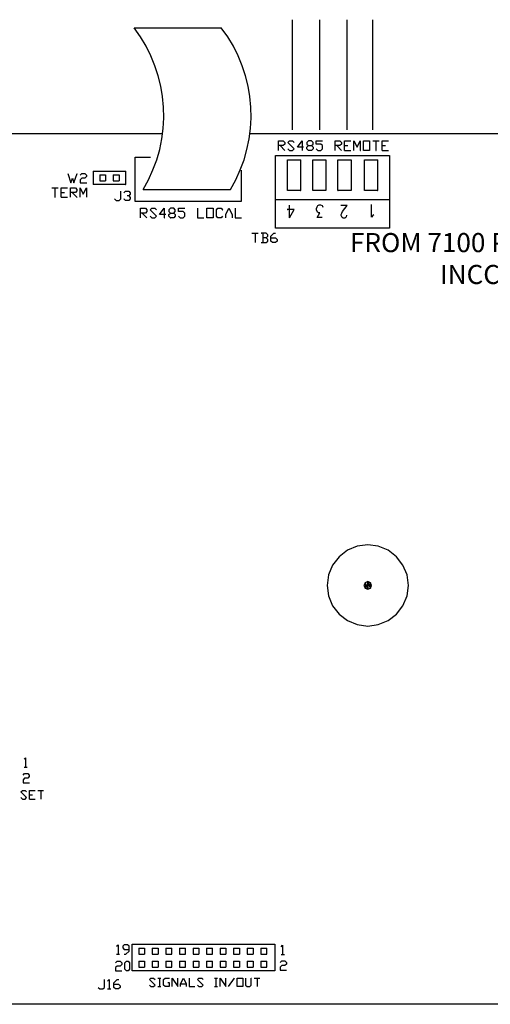
# Model space of a CAD drawing. Extents: x -4.9 to 12.5, y 5.5 to 19.1.
# Drawn here: x 3.8 to 6.3, y 10.8 to 16 of the extents above; entities that cross this region are included whole.
import ezdxf

# ---------------------------------------------------------------- set-up
doc = ezdxf.new("R2010")
doc.units = 0
doc.header["$MEASUREMENT"] = 0
doc.layers.get('0').update_dxf_attribs({"linetype": 'CONTINUOUS'})

msp = doc.modelspace()

# ---------------------------------------------------------------- linework, layer by layer
for p, q in [((5.2691, 15.3797), (5.2691, 15.9558)), ((5.412, 15.3797), (5.412, 15.9558)), ((5.555, 15.3797), (5.555, 15.9558)), ((5.6894, 15.3802), (5.6894, 15.9562)), ((4.4412, 15.9142), (4.8974, 15.9142)), ((4.4888, 15.0679), (4.945, 15.0679))]:
    msp.add_line(p, q)
at = {"color": 7}
for points in [[(0.2798, 12.7041), (0.2798, 15.3613), (4.5908, 15.3613)], [(5.047, 15.3613), (7.4608, 15.3613), (7.4608, 13.4244)], [(5.1961, 15.2726), (5.1961, 15.3222), (5.2206, 15.3222), (5.2291, 15.3141), (5.2291, 15.3056), (5.2206, 15.2976), (5.1961, 15.2976), (5.1965, 15.2976)], [(5.2045, 15.2976), (5.2291, 15.2726), (5.2295, 15.2726)], [(5.2456, 15.2811), (5.2536, 15.2726), (5.2701, 15.2726), (5.2781, 15.2811), (5.2456, 15.3141), (5.2536, 15.3222), (5.2701, 15.3222), (5.2781, 15.3141), (5.2786, 15.3141)], [(5.3276, 15.2891), (5.2946, 15.2891), (5.3191, 15.3222), (5.3191, 15.2726), (5.3196, 15.2726)], [(5.3522, 15.2726), (5.3441, 15.2811), (5.3441, 15.2891), (5.3522, 15.2976), (5.3687, 15.2976), (5.3767, 15.3056), (5.3767, 15.3141), (5.3687, 15.3222), (5.3522, 15.3222), (5.3441, 15.3141), (5.3441, 15.3056), (5.3522, 15.2976), (5.3526, 15.2976)], [(5.3687, 15.2976), (5.3767, 15.2891), (5.3767, 15.2811), (5.3687, 15.2726), (5.3522, 15.2726), (5.3526, 15.2726)], [(5.3932, 15.2811), (5.4017, 15.2726), (5.4177, 15.2726), (5.4262, 15.2811), (5.4262, 15.2976), (5.4177, 15.3056), (5.3932, 15.3056), (5.3932, 15.3222), (5.4262, 15.3222), (5.4267, 15.3222)], [(5.4918, 15.2726), (5.4918, 15.3222), (5.5163, 15.3222), (5.5248, 15.3141), (5.5248, 15.3056), (5.5163, 15.2976), (5.4918, 15.2976), (5.4922, 15.2976)], [(5.5003, 15.2976), (5.5248, 15.2726), (5.5252, 15.2726)], [(5.5413, 15.2726), (5.5413, 15.3222), (5.5738, 15.3222), (5.5743, 15.3222)], [(5.5413, 15.2976), (5.5573, 15.2976), (5.5578, 15.2976)], [(5.5903, 15.2726), (5.5903, 15.3222), (5.6068, 15.2891), (5.6233, 15.3222), (5.6233, 15.2726), (5.6238, 15.2726)], [(5.6399, 15.2726), (5.6399, 15.3222), (5.6724, 15.3222), (5.6724, 15.2726), (5.6399, 15.2726), (5.6403, 15.2726)], [(5.6889, 15.3222), (5.7219, 15.3222), (5.7224, 15.3222)], [(5.7054, 15.3222), (5.7054, 15.2726), (5.7059, 15.2726)], [(5.7384, 15.2726), (5.7384, 15.3222), (5.771, 15.3222), (5.7714, 15.3222)], [(5.7384, 15.2976), (5.7549, 15.2976), (5.7554, 15.2976)], [(5.18, 15.2467), (5.7762, 15.2467), (5.7766, 15.2467)], [(5.18, 15.0958), (5.18, 15.2467), (5.1805, 15.2467)], [(5.5413, 15.2726), (5.5738, 15.2726), (5.5743, 15.2726)], [(5.7384, 15.2726), (5.771, 15.2726), (5.7714, 15.2726)], [(5.7762, 15.2467), (5.7762, 14.8656), (5.7766, 14.8656)], [(5.0013, 15.1689), (5.0013, 15.0058), (4.4465, 15.0058), (4.4465, 15.2373), (4.447, 15.2373)], [(4.4465, 15.2373), (4.5275, 15.2373)], [(5.2423, 15.2226), (5.3116, 15.2226), (5.3121, 15.2226)], [(5.2423, 15.0623), (5.2423, 15.2226), (5.2427, 15.2226)], [(5.3116, 15.2226), (5.3116, 15.0623), (5.3121, 15.0623)], [(5.3748, 15.0623), (5.3748, 15.2226), (5.3753, 15.2226)], [(5.3748, 15.2226), (5.4437, 15.2226), (5.4441, 15.2226)], [(5.4437, 15.2226), (5.4437, 15.0623), (5.4441, 15.0623)], [(5.5069, 15.2226), (5.5757, 15.2226), (5.5762, 15.2226)], [(5.5069, 15.0623), (5.5069, 15.2226), (5.5073, 15.2226)], [(5.5757, 15.2226), (5.5757, 15.0623), (5.5762, 15.0623)], [(5.6446, 15.2226), (5.7139, 15.2226), (5.7144, 15.2226)], [(5.6446, 15.0623), (5.6446, 15.2226), (5.645, 15.2226)], [(5.7139, 15.2226), (5.7139, 15.0623), (5.7144, 15.0623)], [(4.0948, 15.1514), (4.1108, 15.1024), (4.1193, 15.1269), (4.1273, 15.1024), (4.1439, 15.1514), (4.1443, 15.1514)], [(4.1604, 15.1434), (4.1684, 15.1514), (4.1849, 15.1514), (4.1934, 15.1434), (4.1934, 15.1354), (4.1849, 15.1269), (4.1684, 15.1269), (4.1604, 15.1189), (4.1604, 15.1024), (4.1934, 15.1024), (4.1938, 15.1024)], [(4.2273, 15.1637), (4.3971, 15.1637), (4.3976, 15.1637)], [(4.2273, 15.1637), (4.2273, 15.0939), (4.2278, 15.0939)], [(4.2618, 15.1439), (4.2919, 15.1439), (4.2924, 15.1439)], [(4.2618, 15.1439), (4.2618, 15.1137), (4.2622, 15.1137)], [(4.2919, 15.1439), (4.2919, 15.1137), (4.2924, 15.1137)], [(4.3325, 15.1439), (4.3627, 15.1439), (4.3632, 15.1439)], [(4.3325, 15.1439), (4.3325, 15.1137), (4.333, 15.1137)], [(4.3627, 15.1439), (4.3627, 15.1137), (4.3632, 15.1137)], [(4.3971, 15.1637), (4.3971, 15.0939), (4.3976, 15.0939)], [(4.3971, 15.0939), (4.2273, 15.0939), (4.2278, 15.0939)], [(4.2618, 15.1137), (4.2919, 15.1137), (4.2924, 15.1137)], [(4.3325, 15.1137), (4.3627, 15.1137), (4.3632, 15.1137)], [(5.18, 14.8656), (5.18, 15.0967), (5.1805, 15.0967)], [(4.0113, 15.0764), (4.0443, 15.0764), (4.0448, 15.0764)], [(4.0278, 15.0764), (4.0278, 15.0274), (4.0283, 15.0274)], [(4.0608, 15.0274), (4.0608, 15.0764), (4.0939, 15.0764), (4.0943, 15.0764)], [(4.0608, 15.0519), (4.0774, 15.0519), (4.0778, 15.0519)], [(4.1099, 15.0274), (4.1099, 15.0764), (4.1349, 15.0764), (4.1429, 15.0684), (4.1429, 15.0604), (4.1349, 15.0519), (4.1099, 15.0519), (4.1104, 15.0519)], [(4.1184, 15.0519), (4.1429, 15.0274), (4.1434, 15.0274)], [(4.1594, 15.0274), (4.1594, 15.0764), (4.1759, 15.0439), (4.1924, 15.0764), (4.1924, 15.0274), (4.1929, 15.0274)], [(4.3396, 15.0184), (4.3477, 15.0099), (4.3642, 15.0099), (4.3726, 15.0184), (4.3726, 15.0594), (4.3731, 15.0594)], [(4.3887, 15.0514), (4.3972, 15.0594), (4.4137, 15.0594), (4.4217, 15.0514), (4.4217, 15.0429), (4.4137, 15.0349), (4.4052, 15.0349), (4.4057, 15.0349)], [(5.3116, 15.0623), (5.2423, 15.0623), (5.2427, 15.0623)], [(5.4437, 15.0623), (5.3748, 15.0623), (5.3753, 15.0623)], [(5.5757, 15.0623), (5.5069, 15.0623), (5.5073, 15.0623)], [(5.7139, 15.0623), (5.6446, 15.0623), (5.645, 15.0623)], [(4.0608, 15.0274), (4.0939, 15.0274), (4.0943, 15.0274)], [(4.4137, 15.0349), (4.4217, 15.0264), (4.4217, 15.0184), (4.4137, 15.0099), (4.3972, 15.0099), (4.3887, 15.0184), (4.3892, 15.0184)], [(5.18, 15.0161), (5.7762, 15.0161), (5.7766, 15.0161)], [(5.6936, 14.9354), (5.6889, 14.9321), (5.6818, 14.9227), (5.6818, 14.9887), (5.6823, 14.9887)], [(4.4757, 14.9199), (4.4757, 14.9696), (4.5003, 14.9696), (4.5083, 14.9615), (4.5083, 14.953), (4.5003, 14.945), (4.4757, 14.945), (4.4761, 14.945)], [(4.4837, 14.945), (4.5083, 14.9199), (4.5088, 14.9199)], [(4.5249, 14.9284), (4.5334, 14.9199), (4.5495, 14.9199), (4.558, 14.9284), (4.5249, 14.9615), (4.5334, 14.9696), (4.5495, 14.9696), (4.558, 14.9615), (4.5585, 14.9615)], [(4.6073, 14.9364), (4.5746, 14.9364), (4.5992, 14.9696), (4.5992, 14.9199), (4.5997, 14.9199)], [(4.6323, 14.9199), (4.6238, 14.9284), (4.6238, 14.9364), (4.6323, 14.945), (4.6484, 14.945), (4.657, 14.953), (4.657, 14.9615), (4.6484, 14.9696), (4.6323, 14.9696), (4.6238, 14.9615), (4.6238, 14.953), (4.6323, 14.945), (4.6328, 14.945)], [(4.6484, 14.945), (4.657, 14.9364), (4.657, 14.9284), (4.6484, 14.9199), (4.6323, 14.9199), (4.6328, 14.9199)], [(4.6735, 14.9284), (4.6816, 14.9199), (4.6981, 14.9199), (4.7062, 14.9284), (4.7062, 14.945), (4.6981, 14.953), (4.6735, 14.953), (4.6735, 14.9696), (4.7062, 14.9696), (4.7067, 14.9696)], [(4.7725, 14.9696), (4.7725, 14.9199), (4.8051, 14.9199), (4.8056, 14.9199)], [(4.8217, 14.9199), (4.8217, 14.9696), (4.8548, 14.9696), (4.8548, 14.9199), (4.8217, 14.9199), (4.8222, 14.9199)], [(4.9041, 14.9284), (4.896, 14.9199), (4.8794, 14.9199), (4.8714, 14.9284), (4.8714, 14.9615), (4.8794, 14.9696), (4.896, 14.9696), (4.9041, 14.9615), (4.9045, 14.9615)], [(4.9206, 14.9199), (4.9206, 14.9364), (4.9372, 14.9696), (4.9538, 14.9364), (4.9538, 14.9199), (4.9542, 14.9199)], [(4.9703, 14.9696), (4.9703, 14.9199), (5.003, 14.9199), (5.0035, 14.9199)], [(5.2536, 14.9199), (5.2772, 14.9642), (5.2418, 14.9642), (5.2423, 14.9642)], [(5.2536, 14.9199), (5.2536, 14.9859), (5.2541, 14.9859)], [(5.4234, 14.9213), (5.3974, 14.9213), (5.4116, 14.9467), (5.4045, 14.9467), (5.3998, 14.9496), (5.3974, 14.9529), (5.3951, 14.9623), (5.3951, 14.9684), (5.3974, 14.9779), (5.4022, 14.9845), (5.4092, 14.9873), (5.4163, 14.9873), (5.4234, 14.9845), (5.4257, 14.9812), (5.4281, 14.975), (5.4286, 14.975)], [(5.5521, 14.9345), (5.5521, 14.9316), (5.5498, 14.925), (5.5474, 14.9222), (5.5427, 14.9189), (5.5333, 14.9189), (5.5286, 14.9222), (5.5262, 14.925), (5.5238, 14.9316), (5.5238, 14.9378), (5.5262, 14.9439), (5.5309, 14.9533), (5.5545, 14.9849), (5.5215, 14.9849), (5.5219, 14.9849)], [(5.0574, 14.8397), (5.0899, 14.8397), (5.0904, 14.8397)], [(5.0739, 14.8397), (5.0739, 14.7902), (5.0744, 14.7902)], [(5.1314, 14.8152), (5.1395, 14.8232), (5.1395, 14.8317), (5.1314, 14.8397), (5.1064, 14.8397), (5.1069, 14.8397)], [(5.1149, 14.8397), (5.1149, 14.7902), (5.1154, 14.7902)], [(5.156, 14.8152), (5.1805, 14.8152), (5.1885, 14.8067), (5.1885, 14.7986), (5.1805, 14.7902), (5.164, 14.7902), (5.156, 14.7986), (5.156, 14.8232), (5.1725, 14.8397), (5.1805, 14.8397), (5.181, 14.8397)], [(5.7762, 14.8656), (5.18, 14.8656), (5.1805, 14.8656)], [(5.1064, 14.7902), (5.1314, 14.7902), (5.1395, 14.7986), (5.1395, 14.8067), (5.1314, 14.8152), (5.1149, 14.8152), (5.1154, 14.8152)], [(5.8747, 12.997), (5.8677, 13.0522), (5.8464, 13.1031), (5.8125, 13.147), (5.7686, 13.181), (5.7177, 13.2022), (5.6625, 13.2093), (5.6078, 13.2022), (5.5564, 13.181), (5.5125, 13.147), (5.479, 13.1031), (5.4578, 13.0522), (5.4503, 12.997), (5.4578, 12.9418), (5.479, 12.8909), (5.5125, 12.8466), (5.5564, 12.8131), (5.6078, 12.7919), (5.6625, 12.7843), (5.7177, 12.7919), (5.7686, 12.8131), (5.8125, 12.8466), (5.8464, 12.8909), (5.8677, 12.9418), (5.8747, 12.997), (5.8752, 12.997)], [(5.6823, 12.997), (5.6766, 13.0112), (5.6625, 13.0168), (5.6483, 13.0112), (5.6427, 12.997), (5.6483, 12.9829), (5.6625, 12.9772), (5.6766, 12.9829), (5.6823, 12.997), (5.6828, 12.997)], [(5.6427, 12.997), (5.6483, 12.9829), (5.6483, 13.0112), (5.6427, 12.997)], [(5.6427, 12.997), (5.6483, 12.9829), (5.6483, 13.0112), (5.6427, 12.997)], [(5.6483, 13.0112), (5.6625, 12.9772), (5.6625, 13.0168), (5.6483, 13.0112)], [(5.6483, 13.0112), (5.6625, 12.9772), (5.6625, 13.0168), (5.6483, 13.0112)], [(5.6625, 12.9772), (5.6483, 13.0112), (5.6483, 12.9829), (5.6625, 12.9772)], [(5.6625, 12.9772), (5.6483, 13.0112), (5.6483, 12.9829), (5.6625, 12.9772)], [(5.6625, 13.0168), (5.6766, 12.9829), (5.6766, 13.0112), (5.6625, 13.0168)], [(5.6625, 13.0168), (5.6766, 12.9829), (5.6766, 13.0112), (5.6625, 13.0168)], [(5.6766, 12.9829), (5.6625, 13.0168), (5.6625, 12.9772), (5.6766, 12.9829)], [(5.6766, 12.9829), (5.6625, 13.0168), (5.6625, 12.9772), (5.6766, 12.9829)], [(5.6823, 12.997), (5.6766, 13.0112), (5.6766, 12.9829), (5.6823, 12.997)], [(5.6823, 12.997), (5.6766, 13.0112), (5.6766, 12.9829), (5.6823, 12.997)], [(7.4608, 12.885), (7.4608, 10.8058), (0.2798, 10.8058), (0.2798, 11.2916), (0.2803, 11.2916)], [(3.8665, 12.0873), (3.8746, 12.0957), (3.8746, 12.0462), (3.875, 12.0462)], [(3.8613, 12.0052), (3.8694, 12.0132), (3.8859, 12.0132), (3.8939, 12.0052), (3.8939, 11.9967), (3.8859, 11.9887), (3.8694, 11.9887), (3.8613, 11.9802), (3.8613, 11.9637), (3.8939, 11.9637), (3.8944, 11.9637)], [(3.8665, 12.0462), (3.8826, 12.0462), (3.883, 12.0462)], [(3.8505, 11.8868), (3.8576, 11.8797), (3.8727, 11.8797), (3.8797, 11.8868), (3.8505, 11.9165), (3.8576, 11.9241), (3.8727, 11.9241), (3.8797, 11.9165), (3.8802, 11.9165)], [(3.8948, 11.8797), (3.8948, 11.9241), (3.9241, 11.9241), (3.9245, 11.9241)], [(3.8948, 11.9019), (3.9095, 11.9019), (3.9099, 11.9019)], [(3.9392, 11.9241), (3.9684, 11.9241), (3.9689, 11.9241)], [(3.9538, 11.9241), (3.9538, 11.8797), (3.9543, 11.8797)], [(3.8948, 11.8797), (3.9241, 11.8797), (3.9245, 11.8797)], [(4.3495, 11.1091), (4.3575, 11.1176), (4.3575, 11.0681), (4.358, 11.0681)], [(4.3905, 11.0681), (4.3985, 11.0681), (4.415, 11.0846), (4.415, 11.1091), (4.4065, 11.1176), (4.3905, 11.1176), (4.382, 11.1091), (4.382, 11.1011), (4.3905, 11.0926), (4.415, 11.0926), (4.4155, 11.0926)], [(4.4315, 11.1204), (5.1777, 11.1204), (5.1777, 10.9808), (4.4315, 10.9808), (4.4315, 11.1204), (4.432, 11.1204)], [(4.466, 11.0987), (4.466, 11.0685), (4.4664, 11.0685)], [(4.466, 11.0987), (4.4962, 11.0987), (4.4966, 11.0987)], [(4.4962, 11.0987), (4.4962, 11.0685), (4.4966, 11.0685)], [(4.5367, 11.0987), (4.5367, 11.0685), (4.5372, 11.0685)], [(4.5367, 11.0987), (4.5669, 11.0987), (4.5674, 11.0987)], [(4.5669, 11.0987), (4.5669, 11.0685), (4.5674, 11.0685)], [(4.6075, 11.0987), (4.6075, 11.0685), (4.6079, 11.0685)], [(4.6075, 11.0987), (4.6376, 11.0987), (4.6381, 11.0987)], [(4.6376, 11.0987), (4.6376, 11.0685), (4.6381, 11.0685)], [(4.6782, 11.0987), (4.6782, 11.0685), (4.6787, 11.0685)], [(4.6782, 11.0987), (4.7089, 11.0987), (4.7093, 11.0987)], [(4.7089, 11.0987), (4.7089, 11.0685), (4.7093, 11.0685)], [(4.7494, 11.0987), (4.7494, 11.0685), (4.7499, 11.0685)], [(4.7494, 11.0987), (4.7796, 11.0987), (4.7801, 11.0987)], [(4.7796, 11.0987), (4.7796, 11.0685), (4.7801, 11.0685)], [(4.8202, 11.0987), (4.8202, 11.0685), (4.8206, 11.0685)], [(4.8202, 11.0987), (4.8503, 11.0987), (4.8508, 11.0987)], [(4.8503, 11.0987), (4.8503, 11.0685), (4.8508, 11.0685)], [(4.8909, 11.0987), (4.8909, 11.0685), (4.8914, 11.0685)], [(4.8909, 11.0987), (4.9211, 11.0987), (4.9216, 11.0987)], [(4.9211, 11.0987), (4.9211, 11.0685), (4.9216, 11.0685)], [(4.9617, 11.0987), (4.9617, 11.0685), (4.9621, 11.0685)], [(4.9617, 11.0987), (4.9923, 11.0987), (4.9928, 11.0987)], [(4.9923, 11.0987), (4.9923, 11.0685), (4.9928, 11.0685)], [(5.0324, 11.0987), (5.0324, 11.0685), (5.0329, 11.0685)], [(5.0324, 11.0987), (5.0631, 11.0987), (5.0635, 11.0987)], [(5.0631, 11.0987), (5.0631, 11.0685), (5.0635, 11.0685)], [(5.1036, 11.0987), (5.1036, 11.0685), (5.1041, 11.0685)], [(5.1036, 11.0987), (5.1338, 11.0987), (5.1343, 11.0987)], [(5.1338, 11.0987), (5.1338, 11.0685), (5.1343, 11.0685)], [(5.2097, 11.1072), (5.2177, 11.1152), (5.2177, 11.0662), (5.2182, 11.0662)], [(4.3443, 11.0223), (4.3523, 11.0308), (4.3688, 11.0308), (4.3768, 11.0223), (4.3768, 11.0143), (4.3688, 11.0058), (4.3523, 11.0058), (4.3443, 10.9978), (4.3443, 10.9813), (4.3768, 10.9813), (4.3773, 10.9813)], [(4.3495, 11.0681), (4.3655, 11.0681), (4.366, 11.0681)], [(4.4018, 10.9813), (4.3933, 10.9893), (4.3933, 11.0223), (4.4018, 11.0308), (4.4098, 11.0308), (4.4179, 11.0223), (4.4179, 10.9893), (4.4098, 10.9813), (4.4018, 10.9813), (4.4023, 10.9813)], [(4.466, 11.0685), (4.4962, 11.0685), (4.4966, 11.0685)], [(4.466, 11.0313), (4.466, 11.0006), (4.4664, 11.0006)], [(4.466, 11.0313), (4.4962, 11.0313), (4.4966, 11.0313)], [(4.4962, 11.0313), (4.4962, 11.0006), (4.4966, 11.0006)], [(4.5367, 11.0685), (4.5669, 11.0685), (4.5674, 11.0685)], [(4.5367, 11.0313), (4.5669, 11.0313), (4.5674, 11.0313)], [(4.5367, 11.0313), (4.5367, 11.0006), (4.5372, 11.0006)], [(4.5669, 11.0313), (4.5669, 11.0006), (4.5674, 11.0006)], [(4.6075, 11.0685), (4.6376, 11.0685), (4.6381, 11.0685)], [(4.6075, 11.0313), (4.6376, 11.0313), (4.6381, 11.0313)], [(4.6075, 11.0313), (4.6075, 11.0006), (4.6079, 11.0006)], [(4.6376, 11.0313), (4.6376, 11.0006), (4.6381, 11.0006)], [(4.6782, 11.0685), (4.7089, 11.0685), (4.7093, 11.0685)], [(4.6782, 11.0313), (4.7089, 11.0313), (4.7093, 11.0313)], [(4.6782, 11.0313), (4.6782, 11.0006), (4.6787, 11.0006)], [(4.7089, 11.0313), (4.7089, 11.0006), (4.7093, 11.0006)], [(4.7494, 11.0685), (4.7796, 11.0685), (4.7801, 11.0685)], [(4.7494, 11.0313), (4.7796, 11.0313), (4.7801, 11.0313)], [(4.7494, 11.0313), (4.7494, 11.0006), (4.7499, 11.0006)], [(4.7796, 11.0313), (4.7796, 11.0006), (4.7801, 11.0006)], [(4.8202, 11.0685), (4.8503, 11.0685), (4.8508, 11.0685)], [(4.8202, 11.0313), (4.8503, 11.0313), (4.8508, 11.0313)], [(4.8202, 11.0313), (4.8202, 11.0006), (4.8206, 11.0006)], [(4.8503, 11.0313), (4.8503, 11.0006), (4.8508, 11.0006)], [(4.8909, 11.0685), (4.9211, 11.0685), (4.9216, 11.0685)], [(4.8909, 11.0313), (4.8909, 11.0006), (4.8914, 11.0006)], [(4.8909, 11.0313), (4.9211, 11.0313), (4.9216, 11.0313)], [(4.9211, 11.0313), (4.9211, 11.0006), (4.9216, 11.0006)], [(4.9617, 11.0685), (4.9923, 11.0685), (4.9928, 11.0685)], [(4.9617, 11.0313), (4.9617, 11.0006), (4.9621, 11.0006)], [(4.9617, 11.0313), (4.9923, 11.0313), (4.9928, 11.0313)], [(4.9923, 11.0313), (4.9923, 11.0006), (4.9928, 11.0006)], [(5.0324, 11.0685), (5.0631, 11.0685), (5.0635, 11.0685)], [(5.0324, 11.0313), (5.0631, 11.0313), (5.0635, 11.0313)], [(5.0324, 11.0313), (5.0324, 11.0006), (5.0329, 11.0006)], [(5.0631, 11.0313), (5.0631, 11.0006), (5.0635, 11.0006)], [(5.1036, 11.0685), (5.1338, 11.0685), (5.1343, 11.0685)], [(5.1036, 11.0313), (5.1338, 11.0313), (5.1343, 11.0313)], [(5.1036, 11.0313), (5.1036, 11.0006), (5.1041, 11.0006)], [(5.1338, 11.0313), (5.1338, 11.0006), (5.1343, 11.0006)], [(5.2045, 11.0247), (5.213, 11.0327), (5.2291, 11.0327), (5.2376, 11.0247), (5.2376, 11.0162), (5.2291, 11.0082), (5.213, 11.0082), (5.2045, 11.0002), (5.2045, 10.9836), (5.2376, 10.9836), (5.238, 10.9836)], [(5.2097, 11.0662), (5.2262, 11.0662), (5.2267, 11.0662)], [(4.466, 11.0006), (4.4962, 11.0006), (4.4966, 11.0006)], [(4.5367, 11.0006), (4.5669, 11.0006), (4.5674, 11.0006)], [(4.6075, 11.0006), (4.6376, 11.0006), (4.6381, 11.0006)], [(4.6782, 11.0006), (4.7089, 11.0006), (4.7093, 11.0006)], [(4.7494, 11.0006), (4.7796, 11.0006), (4.7801, 11.0006)], [(4.8202, 11.0006), (4.8503, 11.0006), (4.8508, 11.0006)], [(4.8909, 11.0006), (4.9211, 11.0006), (4.9216, 11.0006)], [(4.9617, 11.0006), (4.9923, 11.0006), (4.9928, 11.0006)], [(5.0324, 11.0006), (5.0631, 11.0006), (5.0635, 11.0006)], [(5.1036, 11.0006), (5.1338, 11.0006), (5.1343, 11.0006)], [(4.2542, 10.894), (4.2622, 10.886), (4.2787, 10.886), (4.2872, 10.894), (4.2872, 10.9355), (4.2877, 10.9355)], [(4.3033, 10.927), (4.3118, 10.9355), (4.3118, 10.886), (4.3122, 10.886)], [(4.3363, 10.9105), (4.3608, 10.9105), (4.3693, 10.9025), (4.3693, 10.894), (4.3608, 10.886), (4.3448, 10.886), (4.3363, 10.894), (4.3363, 10.919), (4.3528, 10.9355), (4.3608, 10.9355), (4.3613, 10.9355)], [(4.5216, 10.9058), (4.5292, 10.8983), (4.5438, 10.8983), (4.5513, 10.9058), (4.5216, 10.9351), (4.5292, 10.9426), (4.5438, 10.9426), (4.5513, 10.9351), (4.5518, 10.9351)], [(4.566, 10.9426), (4.5811, 10.9426), (4.5815, 10.9426)], [(4.5735, 10.9426), (4.5735, 10.8983), (4.574, 10.8983)], [(4.6178, 10.9204), (4.6254, 10.9204), (4.6254, 10.8983), (4.6032, 10.8983), (4.5957, 10.9058), (4.5957, 10.9351), (4.6032, 10.9426), (4.6254, 10.9426), (4.6259, 10.9426)], [(4.64, 10.8983), (4.64, 10.9426), (4.6697, 10.8983), (4.6697, 10.9426), (4.6702, 10.9426)], [(4.6843, 10.8983), (4.6843, 10.9129), (4.699, 10.9426), (4.714, 10.9129), (4.714, 10.8983), (4.7145, 10.8983)], [(4.7287, 10.9426), (4.7287, 10.8983), (4.7584, 10.8983), (4.7589, 10.8983)], [(4.773, 10.9058), (4.7805, 10.8983), (4.7952, 10.8983), (4.8027, 10.9058), (4.773, 10.9351), (4.7805, 10.9426), (4.7952, 10.9426), (4.8027, 10.9351), (4.8032, 10.9351)], [(4.8617, 10.9426), (4.8768, 10.9426), (4.8772, 10.9426)], [(4.8692, 10.9426), (4.8692, 10.8983), (4.8697, 10.8983)], [(4.8914, 10.8983), (4.8914, 10.9426), (4.9211, 10.8983), (4.9211, 10.9426), (4.9216, 10.9426)], [(4.9357, 10.8983), (4.9654, 10.9426), (4.9659, 10.9426)], [(4.98, 10.8983), (4.98, 10.9426), (5.0098, 10.9426), (5.0098, 10.8983), (4.98, 10.8983), (4.9805, 10.8983)], [(5.0244, 10.9426), (5.0244, 10.9058), (5.0319, 10.8983), (5.0465, 10.8983), (5.0541, 10.9058), (5.0541, 10.9426), (5.0546, 10.9426)], [(5.0687, 10.9426), (5.0984, 10.9426), (5.0989, 10.9426)], [(5.0838, 10.9426), (5.0838, 10.8983), (5.0843, 10.8983)], [(4.3033, 10.886), (4.3198, 10.886), (4.3202, 10.886)], [(4.566, 10.8983), (4.5811, 10.8983), (4.5815, 10.8983)], [(4.6843, 10.9129), (4.714, 10.9129), (4.7145, 10.9129)], [(4.8617, 10.8983), (4.8768, 10.8983), (4.8772, 10.8983)]]:
    msp.add_lwpolyline(points, dxfattribs=at)
for centre in [(3.845, 15.4562), (4.3012, 15.4562)]:
    msp.add_arc(centre, 0.7518, 328.9019, 37.5327)

# ---------------------------------------------------------------- texts
at = {"insert": (6.73, 14.8403), "char_height": 0.1, "width": 2.137, "attachment_point": 3}
msp.add_mtext('{\\fArial|b1|i0|c0|p34;FROM 7100 PANEL\\P INCC ONLY}', dxfattribs=at)

doc.saveas('drawing.dxf')
